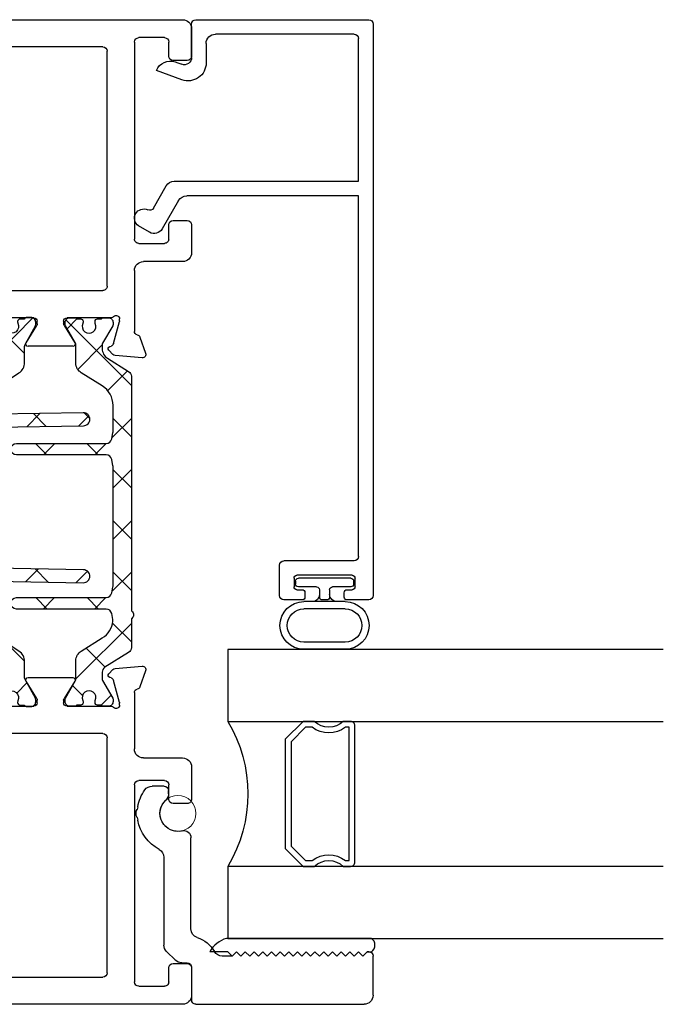
# Model space of a CAD drawing. Extents: x 172.9 to 236.9, y -229.2 to -158.9.
# Drawn here: x 190 to 192.2, y -225.5 to -222.1 of the extents above; entities that cross this region are included whole.
import ezdxf

# ---------------------------------------------------------------- set-up
doc = ezdxf.new("R2010")
doc.units = 0
doc.header["$LTSCALE"] = 0.3
doc.header["$MEASUREMENT"] = 0
doc.layers.get('0').update_dxf_attribs({"linetype": 'CONTINUOUS'})
for name, color, linetype in [('BT68070$0$I-BAR', 3, 'CONTINUOUS'), ('ET67057$0$EXT_FRAME', 5, 'CONTINUOUS'), ('ET67105$0$EXT_FRAME', 5, 'CONTINUOUS'), ('ET67110$0$EXT_FRAME', 5, 'CONTINUOUS'), ('GT68IX_IIF3$0$B962683', 13, 'CONTINUOUS'), ('GT68IX_IIF3$0$EXT_BEAD', 1, 'CONTINUOUS'), ('GT68IX_IIF3$0$GLASS', 86, 'CONTINUOUS'), ('GT68IX_IIF3$0$Glazing Seal', 7, 'CONTINUOUS'), ('GT68IX_IIF3$0$IG_SPACER', 86, 'CONTINUOUS')]:
    doc.layers.add(name, color=color, linetype=linetype)
doc.layers.add('Dimensions_Notes', color=7, linetype='CONTINUOUS', lineweight=13)
doc.layers.add('GT68IX_IIF3$0$Dimensions_Notes', color=7, linetype='CONTINUOUS', lineweight=13)

# ---------------------------------------------------------------- blocks, each defined once
blk = doc.blocks.new('GT68IX_IIF3$0$SPACER08')
at = {"layer": 'GT68IX_IIF3$0$IG_SPACER'}
for points in [[(0.015, 0.24), (0.485, 0.24, -0.414214), (0.5, 0.225), (0.5, 0.2, 0.4), (0.5, 0.1), (0.5, 0.062), (0.438, 0), (0.062, 0), (0, 0.062), (0, 0.1, 0.4), (0, 0.2), (0, 0.225, -0.414214)], [(0.02, 0.22), (0.48, 0.22), (0.48, 0.2074, 0.348155), (0.48, 0.0926), (0.48, 0.0703), (0.4297, 0.02), (0.0703, 0.02), (0.02, 0.0703), (0.02, 0.0926, 0.348155), (0.02, 0.2074)]]:
    blk.add_lwpolyline(points, format="xyb", close=True, dxfattribs=at)
blk = doc.blocks.new('GT68IX_IIF3$0$G16_4_4')
at = {"layer": 'GT68IX_IIF3$0$GLASS'}
for p, q in [((0, 0), (0, 1.5)), ((0.248, 1.5), (0.248, 0)), ((0.748, 0), (0.748, 1.5)), ((0.996, 1.5), (0.996, 0)), ((0.996, 0), (0.748, 0)), ((0.248, 0), (0, 0))]:
    blk.add_line(p, q, dxfattribs=at)
blk.add_arc((0.498, -0.4194), 0.4883, 59.2041, 120.7959, dxfattribs=at)
blk.add_blockref('GT68IX_IIF3$0$SPACER08', (0.248, 0.1975))
blk = doc.blocks.new('GT68IX_IIF3$0$Glass_Shim_Glazing')
at = {"layer": 'GT68IX_IIF3$0$Glazing Seal'}
for p, q in [((0, 0.061), (-0.5, 0.061)), ((-0.495, 0.061), (-0.5, 0.061)), ((-0.495, 0.015), (-0.557, 0.015)), ((-0.495, 0.015), (-0.48, 0)), ((-0.48, 0), (-0.465, 0.015)), ((-0.465, 0.015), (-0.45, 0)), ((-0.45, 0), (-0.435, 0.015)), ((-0.435, 0.015), (-0.42, 0)), ((-0.42, 0), (-0.405, 0.015)), ((-0.405, 0.015), (-0.39, 0)), ((-0.39, 0), (-0.375, 0.015)), ((-0.375, 0.015), (-0.36, 0)), ((-0.36, 0), (-0.345, 0.015)), ((-0.345, 0.015), (-0.33, 0)), ((-0.33, 0), (-0.315, 0.015)), ((-0.315, 0.015), (-0.3, 0)), ((-0.3, 0), (-0.285, 0.015)), ((-0.285, 0.015), (-0.27, 0)), ((-0.27, 0), (-0.255, 0.015)), ((-0.255, 0.015), (-0.24, 0)), ((-0.24, 0), (-0.225, 0.015)), ((-0.225, 0.015), (-0.21, 0)), ((-0.21, 0), (-0.195, 0.015)), ((-0.195, 0.015), (-0.18, 0)), ((-0.18, 0), (-0.165, 0.015)), ((-0.165, 0.015), (-0.15, 0)), ((-0.15, 0), (-0.135, 0.015)), ((-0.135, 0.015), (-0.12, 0)), ((-0.12, 0), (-0.105, 0.015)), ((-0.105, 0.015), (-0.09, 0)), ((-0.09, 0), (-0.075, 0.015)), ((-0.075, 0.015), (-0.06, 0)), ((-0.06, 0), (-0.045, 0.015)), ((-0.045, 0.015), (-0.03, 0)), ((-0.03, 0), (-0.015, 0.015)), ((-0.015, 0.015), (0, 0.015))]:
    blk.add_line(p, q, dxfattribs=at)
for centre, radius, start, end in [((-0.4742, -0.0293), 0.0939, 105.9449, 151.8634), ((-0.0173, 0.038), 0.0288, 307.0013, 52.9987)]:
    blk.add_arc(centre, radius, start, end, dxfattribs=at)
blk = doc.blocks.new('ET67105')
at = {"layer": 'ET67105$0$EXT_FRAME'}
for p, q in [((-0.9015, 0.3534), (-0.9965, 0.3534)), ((-0.2245, 0.3534), (-0.3205, 0.3534)), ((-1.0275, 0.3224), (-1.0275, -0.5886)), ((-0.8865, 0.2894), (-0.8865, 0.3384)), ((-0.3355, 0.3384), (-0.3355, 0.2894)), ((-0.1935, 0.1874), (-0.1935, 0.3224)), ((-0.9505, 0.2744), (-0.9015, 0.2744)), ((-0.3205, 0.2744), (-0.2715, 0.2744)), ((-0.9655, 0.1714), (-0.9655, 0.2594)), ((-0.2565, 0.2594), (-0.2565, 0.1714)), ((0.1219, 0.1951), (0.0664, 0.1749)), ((0.1296, 0.0898), (0.1378, 0.183)), ((-0.2715, 0.1564), (-0.9505, 0.1564)), ((0.0471, 0.1564), (-0.1625, 0.1564)), ((0.0039, 0.1053), (0.0103, 0.1053)), ((0.0133, 0.1049), (0.0891, 0.0845)), ((0, -0.0758), (0, 0.0758)), ((0.0975, 0.0762), (0.0987, 0.0717)), ((0.1119, 0.0682), (0.1262, 0.0825)), ((-0.9335, -0.3136), (-0.9335, 0.0474)), ((-0.9185, 0.0624), (-0.109, 0.0624)), ((-0.094, 0.0474), (-0.094, -0.3136)), ((0.0864, -0.0494), (0.0267, -0.0859)), ((0.0984, -0.21), (0.0984, -0.0562)), ((0.0205, -0.0877), (0.0118, -0.0877)), ((0, -0.342), (0, -0.1903)), ((0.0118, -0.1785), (0.0205, -0.1785)), ((0.0267, -0.1802), (0.0864, -0.2167)), ((-0.109, -0.3286), (-0.9185, -0.3286)), ((0.0987, -0.3378), (0.0975, -0.3423)), ((0.1262, -0.3486), (0.1119, -0.3343)), ((0.0103, -0.3714), (0.0039, -0.3714)), ((0.0891, -0.3507), (0.0133, -0.371)), ((0.1378, -0.4491), (0.1296, -0.356)), ((-0.9655, -0.5256), (-0.9655, -0.4376)), ((-0.9505, -0.4226), (-0.2715, -0.4226)), ((-0.2565, -0.4376), (-0.2565, -0.5256)), ((-0.1625, -0.4226), (0.0471, -0.4226)), ((0.0664, -0.441), (0.1219, -0.4612)), ((-0.1935, -0.5886), (-0.1935, -0.4536)), ((-0.9015, -0.5406), (-0.9505, -0.5406)), ((-0.2715, -0.5406), (-0.3205, -0.5406)), ((-0.8865, -0.6046), (-0.8865, -0.5556)), ((-0.3355, -0.5556), (-0.3355, -0.6046)), ((-0.9965, -0.6196), (-0.9015, -0.6196)), ((-0.3205, -0.6196), (-0.2245, -0.6196))]:
    blk.add_line(p, q, dxfattribs=at)
for centre, radius, start, end in [((-0.9965, 0.3224), 0.031, 90, 180), ((-0.9015, 0.3384), 0.015, 0, 90), ((-0.3205, 0.3384), 0.015, 90, 180), ((-0.2245, 0.3224), 0.031, 0, 90), ((-0.9505, 0.2594), 0.015, 90, 180), ((-0.9015, 0.2894), 0.015, 270, 360), ((-0.3205, 0.2894), 0.015, 180, 270), ((-0.2715, 0.2594), 0.015, 360, 90), ((-0.9505, 0.1714), 0.015, 180, 270), ((-0.2715, 0.1714), 0.015, 270, 0), ((-0.1625, 0.1874), 0.031, 180, 270), ((0.0704, 0.1638), 0.0118, 110, 168.7199), ((0.126, 0.184), 0.0118, 355, 110), ((0.0471, 0.1684), 0.012, 270, 348.7199), ((0.0039, 0.0934), 0.0118, 90, 228.1897), ((0.0103, 0.0934), 0.0118, 75, 90), ((-0.0118, 0.0758), 0.0118, 0, 48.1897), ((0.0861, 0.0731), 0.0118, 15, 75), ((0.1063, 0.0738), 0.00787, 195, 315), ((0.1178, 0.0909), 0.0118, 315, 355), ((-0.9185, 0.0474), 0.015, 90, 180), ((-0.109, 0.0474), 0.015, 0, 90), ((0.0906, -0.0562), 0.00787, 0, 121.4), ((0.0118, -0.0758), 0.0118, 180, 270), ((0.0205, -0.0758), 0.0118, 270, 301.4), ((0.0118, -0.1903), 0.0118, 90, 180), ((0.0205, -0.1903), 0.0118, 58.6, 90), ((0.0906, -0.21), 0.00787, 238.6, 360), ((-0.9185, -0.3136), 0.015, 180, 270), ((-0.109, -0.3136), 0.015, 270, 0), ((0.1063, -0.3399), 0.00787, 45, 165), ((0.0039, -0.3596), 0.0118, 131.8103, 270), ((-0.0118, -0.342), 0.0118, 311.8103, 0), ((0.0103, -0.3596), 0.0118, 270, 285), ((0.0861, -0.3392), 0.0118, 285, 345), ((0.1178, -0.357), 0.0118, 5, 45), ((-0.9505, -0.4376), 0.015, 90, 180), ((-0.2715, -0.4376), 0.015, 360, 90), ((-0.1625, -0.4536), 0.031, 90, 180), ((0.0471, -0.4346), 0.012, 11.2801, 90), ((0.0704, -0.4299), 0.0118, 191.2801, 250), ((0.126, -0.4501), 0.0118, 250, 5), ((-0.9505, -0.5256), 0.015, 180, 270), ((-0.9015, -0.5556), 0.015, 0, 90), ((-0.3205, -0.5556), 0.015, 90, 180), ((-0.2715, -0.5256), 0.015, 270, 0), ((-0.9965, -0.5886), 0.031, 180, 270), ((-0.9015, -0.6046), 0.015, 270, 360), ((-0.3205, -0.6046), 0.015, 180, 270), ((-0.2245, -0.5886), 0.031, 270, 0)]:
    blk.add_arc(centre, radius, start, end, dxfattribs=at)
blk = doc.blocks.new('ET67110')
at = {"layer": 'ET67110$0$EXT_FRAME'}
for p, q in [((1.0025, 1.3804), (0.8705, 1.3804)), ((0.8395, 1.3494), (0.8395, 1.2964)), ((0.8945, 1.3304), (0.9248, 1.3304)), ((1.0275, -0.5886), (1.0275, 1.3554)), ((0.8795, 1.2964), (0.8795, 1.3154)), ((0.9558, 1.2994), (0.9558, 1.1223)), ((0.8395, 1.1253), (0.8395, 1.0723)), ((0.8795, 1.1063), (0.8795, 1.1253)), ((0.9248, 1.0913), (0.8945, 1.0913)), ((0.8705, 1.0413), (0.8875, 1.0413)), ((0.9025, 1.0263), (0.9025, 0.1874)), ((-0.1378, 0.183), (-0.1296, 0.0898)), ((-0.0664, 0.1749), (-0.1219, 0.1951)), ((0.8715, 0.1564), (-0.0471, 0.1564)), ((-0.0891, 0.0845), (-0.0133, 0.1049)), ((-0.0103, 0.1053), (-0.0039, 0.1053)), ((-0.1262, 0.0825), (-0.1119, 0.0682)), ((-0.0987, 0.0717), (-0.0975, 0.0762)), ((0, 0.0758), (0, -0.0758)), ((0.094, -0.3136), (0.094, 0.0474)), ((0.109, 0.0624), (0.9185, 0.0624)), ((0.9335, 0.0474), (0.9335, -0.3136)), ((-0.0984, -0.0562), (-0.0984, -0.21)), ((-0.0267, -0.0859), (-0.0864, -0.0494)), ((-0.0118, -0.0877), (-0.0205, -0.0877)), ((-0.0864, -0.2167), (-0.0267, -0.1802)), ((-0.0205, -0.1785), (-0.0118, -0.1785)), ((0, -0.1903), (0, -0.342)), ((-0.1119, -0.3343), (-0.1262, -0.3486)), ((-0.0975, -0.3423), (-0.0987, -0.3378)), ((0.9185, -0.3286), (0.109, -0.3286)), ((-0.1296, -0.356), (-0.1378, -0.4491)), ((-0.0133, -0.371), (-0.0891, -0.3507)), ((-0.0039, -0.3714), (-0.0103, -0.3714)), ((-0.1219, -0.4612), (-0.0664, -0.441)), ((-0.0471, -0.4226), (0.1475, -0.4226)), ((0.2565, -0.5256), (0.2565, -0.4376)), ((0.2715, -0.4226), (0.9505, -0.4226)), ((0.9655, -0.4376), (0.9655, -0.5256)), ((0.1785, -0.4536), (0.1785, -0.5886)), ((0.3205, -0.5406), (0.2715, -0.5406)), ((0.9505, -0.5406), (0.9015, -0.5406)), ((0.3355, -0.6046), (0.3355, -0.5556)), ((0.8865, -0.5556), (0.8865, -0.6046)), ((0.2095, -0.6196), (0.3205, -0.6196)), ((0.9015, -0.6196), (0.9965, -0.6196))]:
    blk.add_line(p, q, dxfattribs=at)
for centre, radius, start, end in [((0.8705, 1.3494), 0.031, 90, 180), ((1.0025, 1.3554), 0.025, 360, 90), ((0.8945, 1.3154), 0.015, 90, 180), ((0.9248, 1.2994), 0.031, 0, 90), ((0.8595, 1.2955), 0.02, 177.2061, 2.7939), ((0.8595, 1.1263), 0.02, 357.2061, 182.7939), ((0.9248, 1.1223), 0.031, 270, 0), ((0.8945, 1.1063), 0.015, 180, 270), ((0.8705, 1.0723), 0.031, 180, 270), ((0.8875, 1.0263), 0.015, 360, 90), ((-0.126, 0.184), 0.0118, 70, 185), ((-0.0704, 0.1638), 0.0118, 11.2801, 70), ((0.8715, 0.1874), 0.031, 270, 360), ((-0.0471, 0.1684), 0.012, 191.2801, 270), ((-0.0103, 0.0934), 0.0118, 90, 105), ((-0.0039, 0.0934), 0.0118, 311.8103, 90), ((-0.1178, 0.0909), 0.0118, 185, 225), ((-0.1063, 0.0738), 0.00787, 225, 345), ((-0.0861, 0.0731), 0.0118, 105, 165), ((0.0118, 0.0758), 0.0118, 131.8103, 180), ((0.109, 0.0474), 0.015, 90, 180), ((0.9185, 0.0474), 0.015, 360, 90), ((-0.0906, -0.0562), 0.00787, 58.6, 180), ((-0.0205, -0.0758), 0.0118, 238.6, 270), ((-0.0118, -0.0758), 0.0118, 270, 360), ((-0.0205, -0.1903), 0.0118, 90, 121.4), ((-0.0118, -0.1903), 0.0118, 0, 90), ((-0.0906, -0.21), 0.00787, 180, 301.4), ((-0.1063, -0.3399), 0.00787, 15, 135), ((0.109, -0.3136), 0.015, 180, 270), ((0.9185, -0.3136), 0.015, 270, 360), ((-0.1178, -0.357), 0.0118, 135, 175), ((-0.0861, -0.3392), 0.0118, 195, 255), ((-0.0103, -0.3596), 0.0118, 255, 270), ((-0.0039, -0.3596), 0.0118, 270, 48.1897), ((0.0118, -0.342), 0.0118, 180, 228.1897), ((-0.0704, -0.4299), 0.0118, 290, 348.7199), ((-0.0471, -0.4346), 0.012, 90, 168.7199), ((0.1475, -0.4536), 0.031, 0, 90), ((0.2715, -0.4376), 0.015, 90, 180), ((0.9505, -0.4376), 0.015, 0, 90), ((-0.126, -0.4501), 0.0118, 175, 290), ((0.2715, -0.5256), 0.015, 180, 270), ((0.3205, -0.5556), 0.015, 0, 90), ((0.9015, -0.5556), 0.015, 90, 180), ((0.9505, -0.5256), 0.015, 270, 0), ((0.2095, -0.5886), 0.031, 180, 270), ((0.3205, -0.6046), 0.015, 270, 0), ((0.9015, -0.6046), 0.015, 180, 270), ((0.9965, -0.5886), 0.031, 270, 360)]:
    blk.add_arc(centre, radius, start, end, dxfattribs=at)
blk = doc.blocks.new('BT68070$0$B950042')
at = {"layer": 'BT68070$0$I-BAR'}
h = blk.add_hatch(dxfattribs=at)
h.set_pattern_fill('ANSI37', color=256)
h.set_pattern_definition([(45, (0.66929, -0.05816), (-0.088388, 0.088388), []), (135, (0.66929, -0.05816), (-0.088388, -0.088388), [])])
h.paths.add_polyline_path([(1.1537, 0.1364, 0.258618), (1.137, 0.1457), (0.3306, 0.1457, -0.233201), (0.3275, 0.1472, 0.493513), (0.3025, 0.1472, -0.233445), (0.2994, 0.1457), (0.2016, 0.1457, 0.258618), (0.1849, 0.1364), (0.1338, 0.0545, -0.258618), (0.1171, 0.0453), (0.0939, 0.0453, -0.131652), (0.088, 0.0469), (0.0278, 0.0816, 0.131652), (0.0239, 0.0827), (0.0157, 0.0827, 0.414214), (0, 0.067), (0, 0.0472, 0.416995), (0.0039, 0.0433), (0.0039, 0.0286, 0.414214), (0.0118, 0.0207), (0.0163, 0.0207, 0.109127), (0.0196, 0.0214, -1.56701), (0.0196, -0.0214, 0.109127), (0.0163, -0.0207), (0.0118, -0.0207, 0.414214), (0.0039, -0.0286), (0.0039, -0.0433, 0.416995), (0, -0.0472), (0, -0.0669, 0.414214), (0.0157, -0.0827), (0.0239, -0.0827, 0.131652), (0.0278, -0.0816), (0.088, -0.0469, -0.131652), (0.0939, -0.0453), (0.1563, -0.0453, 0.258618), (0.1897, -0.0268), (0.235, 0.0457, -0.229352), (0.2931, 0.0822, -0.077121), (0.2991, 0.0819), (0.319, 0.078, -0.357511), (0.3348, 0.0587), (0.3348, -0.25, 1), (0.3741, -0.25), (0.3741, 0.0587, -0.357511), (0.39, 0.078), (0.4116, 0.0823, -0.049389), (0.4155, 0.0827), (0.8248, 0.0827, -0.049389), (0.8287, 0.0823), (0.8503, 0.078, -0.357511), (0.8661, 0.0587), (0.8661, -0.25, 1), (0.9055, -0.25), (0.9055, 0.0587, -0.357511), (0.9213, 0.078), (0.943, 0.0823, -0.049389), (0.9468, 0.0827), (1.0368, 0.0827, -0.258618), (1.1036, 0.0457), (1.1488, -0.0268, 0.258618), (1.1822, -0.0453), (1.2446, -0.0453, -0.131652), (1.2506, -0.0469), (1.3108, -0.0816, 0.131652), (1.3147, -0.0827), (1.3228, -0.0827, 0.414214), (1.3386, -0.0669), (1.3386, -0.0472, 0.416995), (1.3346, -0.0433), (1.3346, -0.0286, 0.414214), (1.3267, -0.0207), (1.3223, -0.0207, 0.109127), (1.319, -0.0214, -1.56701), (1.319, 0.0214, 0.109127), (1.3223, 0.0207), (1.3267, 0.0207, 0.414214), (1.3346, 0.0286), (1.3346, 0.0433, 0.416995), (1.3386, 0.0472), (1.3386, 0.067, 0.414214), (1.3229, 0.0827), (1.3147, 0.0827, 0.131652), (1.3108, 0.0816), (1.2506, 0.0469, -0.131652), (1.2447, 0.0453), (1.2324, 0.0453, -0.258618), (1.199, 0.0638)])
blk.add_lwpolyline([(0, -0.0669, 0.414214), (0.0157, -0.0827), (0.0239, -0.0827, 0.131652), (0.0278, -0.0816), (0.088, -0.0469, -0.131652), (0.0939, -0.0453), (0.1563, -0.0453, 0.258618), (0.1897, -0.0268), (0.235, 0.0457, -0.229352), (0.2931, 0.0822, -0.077121), (0.2991, 0.0819), (0.319, 0.078, -0.357511), (0.3348, 0.0587), (0.3348, -0.25, 1), (0.3741, -0.25), (0.3741, 0.0587, -0.357511), (0.39, 0.078), (0.4116, 0.0823, -0.049389), (0.4155, 0.0827), (0.8248, 0.0827, -0.049389), (0.8287, 0.0823), (0.8503, 0.078, -0.357511), (0.8661, 0.0587), (0.8661, -0.25, 1), (0.9055, -0.25), (0.9055, 0.0587, -0.357511), (0.9213, 0.078), (0.943, 0.0823, -0.049389), (0.9468, 0.0827), (1.0368, 0.0827, -0.258618), (1.1036, 0.0457), (1.1488, -0.0268, 0.258618), (1.1822, -0.0453), (1.2446, -0.0453, -0.131652), (1.2506, -0.0469), (1.3108, -0.0816, 0.131652), (1.3147, -0.0827), (1.3228, -0.0827, 0.414214), (1.3386, -0.0669), (1.3386, -0.0472, 0.414214), (1.3347, -0.0433), (1.3346, -0.0433), (1.3346, -0.0286, 0.414214), (1.3267, -0.0207), (1.3223, -0.0207, 0.109127), (1.319, -0.0214, -1.56701), (1.319, 0.0214, 0.109127), (1.3223, 0.0207), (1.3267, 0.0207, 0.414214), (1.3346, 0.0286), (1.3346, 0.0433), (1.3347, 0.0433, 0.414214), (1.3386, 0.0472), (1.3386, 0.067, 0.414214), (1.3229, 0.0827), (1.3147, 0.0827, 0.131652), (1.3108, 0.0816), (1.2506, 0.0469, -0.131652), (1.2447, 0.0453), (1.2324, 0.0453, -0.258618), (1.199, 0.0638), (1.1537, 0.1364, 0.258618), (1.137, 0.1457), (0.3306, 0.1457, -0.233201), (0.3275, 0.1472, 0.493513), (0.3025, 0.1472, -0.233445), (0.2994, 0.1457), (0.2016, 0.1457, 0.258618), (0.1849, 0.1364), (0.1338, 0.0545, -0.258618), (0.1171, 0.0453), (0.0939, 0.0453, -0.131652), (0.088, 0.0469), (0.0278, 0.0816, 0.131652), (0.0239, 0.0827), (0.0157, 0.0827, 0.414214), (0, 0.067), (0, 0.0472, 0.414214), (0.0039, 0.0433), (0.0039, 0.0433), (0.0039, 0.0286, 0.414214), (0.0118, 0.0207), (0.0163, 0.0207, 0.109127), (0.0196, 0.0214, -1.56701), (0.0196, -0.0214, 0.109127), (0.0163, -0.0207), (0.0118, -0.0207, 0.414214), (0.0039, -0.0286), (0.0039, -0.0433), (0.0039, -0.0433, 0.414214), (0, -0.0472)], format="xyb", close=True, dxfattribs=at)
blk = doc.blocks.new('BT68070$0$B950036T')
at = {"layer": 'BT68070$0$I-BAR'}
h = blk.add_hatch(dxfattribs=at)
h.set_pattern_fill('ANSI37', color=256)
h.paths.add_polyline_path([(1.1555, 0.1306, 0.254432), (1.1295, 0.1447), (0.8945, 0.1447, -0.414214), (0.8635, 0.1757), (0.8635, 0.2557, -0.414214), (0.8785, 0.2707), (0.912, 0.2707, 0.414214), (0.927, 0.2857), (0.927, 0.2905, 0.198912), (0.9226, 0.3011), (0.9054, 0.3184, 0.198912), (0.8948, 0.3227), (0.7702, 0.3227, 0.198912), (0.7596, 0.3184), (0.7424, 0.3011, 0.198912), (0.738, 0.2905), (0.738, 0.2857, 0.414214), (0.753, 0.2707), (0.7865, 0.2707, -0.414214), (0.8015, 0.2557), (0.8015, 0.1757, -0.414214), (0.7705, 0.1447), (0.3615, 0.1447, -0.414214), (0.3305, 0.1757), (0.3305, 0.2557, -0.414214), (0.3455, 0.2707), (0.379, 0.2707, 0.414214), (0.394, 0.2857), (0.394, 0.2905, 0.198912), (0.3896, 0.3011), (0.3724, 0.3184, 0.198912), (0.3618, 0.3227), (0.2372, 0.3227, 0.198912), (0.2266, 0.3184), (0.2094, 0.3011, 0.198912), (0.205, 0.2905), (0.205, 0.2857, 0.414214), (0.22, 0.2707), (0.2535, 0.2707, -0.414214), (0.2685, 0.2557), (0.2685, 0.1757, -0.414214), (0.2375, 0.1447), (0.21, 0.1447, 0.254432), (0.1839, 0.1306), (0.1408, 0.0639, -0.254432), (0.1065, 0.0452), (0.0964, 0.0452, -0.130006), (0.0897, 0.047), (0.0285, 0.0818, 0.129279), (0.0236, 0.0831), (0.0164, 0.0831, 0.414219), (0, 0.0669), (0, 0.0503, 0.299701), (0.0047, 0.0432), (0.0046, 0.0294, 0.448522), (0.0141, 0.0209, 0.143332), (0.0189, 0.0217, -1.600272), (0.0187, -0.0216, 0.143332), (0.014, -0.0208, 0.448522), (0.0044, -0.0292), (0.0044, -0.043, 0.299701), (-0.0003, -0.0502), (-0.0008, -0.0663, 0.421435), (0.0155, -0.0831), (0.023, -0.0831, 0.127056), (0.0279, -0.0818), (0.0921, -0.0465, -0.126329), (0.0986, -0.0449), (0.1545, -0.0449, 0.254432), (0.1904, -0.0253), (0.2356, 0.0445, -0.256756), (0.3031, 0.0809), (0.3928, 0.0801, -0.049389), (0.3968, 0.0797), (0.415, 0.0759, -0.359973), (0.4313, 0.0554), (0.4261, -0.2468, 0.414214), (0.448, -0.2695, 0.414214), (0.4707, -0.2476), (0.476, 0.056, -0.352597), (0.4926, 0.0758), (0.5131, 0.0799, -0.049389), (0.5172, 0.0803), (0.6697, 0.0803), (0.9209, 0.0803, -0.049389), (0.9249, 0.0799), (0.9454, 0.0758, -0.352597), (0.962, 0.056), (0.9673, -0.2476, 0.414214), (0.99, -0.2695, 0.414214), (1.0119, -0.2468), (1.0067, 0.0555, -0.354016), (1.0226, 0.0759, -0.315879), (1.1053, 0.0424), (1.1491, -0.0253, 0.254432), (1.185, -0.0449), (1.2409, -0.0449, -0.126329), (1.2474, -0.0465), (1.3116, -0.0818, 0.127056), (1.3165, -0.0831), (1.324, -0.0831, 0.421435), (1.3402, -0.0663), (1.3398, -0.0498, 0.286338), (1.3351, -0.043), (1.335, -0.0292, 0.448522), (1.3255, -0.0208, 0.143332), (1.3208, -0.0216, -1.600272), (1.3206, 0.0217, 0.143332), (1.3254, 0.0209, 0.448522), (1.3349, 0.0294), (1.3348, 0.0432, 0.299701), (1.3395, 0.0503), (1.3395, 0.0669, 0.414219), (1.3231, 0.0831), (1.3159, 0.0831, 0.129279), (1.311, 0.0818), (1.2498, 0.047, -0.130006), (1.2431, 0.0452), (1.2329, 0.0452, -0.254432), (1.1987, 0.0639)])
blk.add_lwpolyline([(0.3928, 0.0801, -0.049389), (0.3968, 0.0797), (0.415, 0.0759, -0.359973), (0.4313, 0.0554), (0.4261, -0.2468, 0.414214), (0.448, -0.2695, 0.414214), (0.4707, -0.2476), (0.476, 0.056, -0.352597), (0.4926, 0.0758), (0.5131, 0.0799, -0.049389), (0.5172, 0.0803), (0.6697, 0.0803), (0.9209, 0.0803, -0.049389), (0.9249, 0.0799), (0.9454, 0.0758, -0.352597), (0.962, 0.056), (0.9673, -0.2476, 0.414214), (0.99, -0.2695, 0.414214), (1.0119, -0.2468), (1.0067, 0.0555, -0.354016), (1.0226, 0.0759, -0.315879), (1.1053, 0.0424), (1.1491, -0.0253, 0.254432), (1.185, -0.0449), (1.2409, -0.0449, -0.126329), (1.2474, -0.0465), (1.3116, -0.0818, 0.127056), (1.3165, -0.0831), (1.324, -0.0831, 0.421435), (1.3402, -0.0663), (1.3398, -0.0502, 0.299701), (1.3351, -0.043), (1.335, -0.0292, 0.414214), (1.3265, -0.0207), (1.3245, -0.0207, 0.113927), (1.3208, -0.0216, -1.600272), (1.3206, 0.0217, 0.113927), (1.3244, 0.0208), (1.3264, 0.0208, 0.414214), (1.3349, 0.0294), (1.3348, 0.0432, 0.299701), (1.3395, 0.0503), (1.3395, 0.0669, 0.414219), (1.3231, 0.0831), (1.3159, 0.0831, 0.129279), (1.311, 0.0818), (1.2498, 0.047, -0.130006), (1.2431, 0.0452), (1.2329, 0.0452, -0.254432), (1.1987, 0.0639), (1.1555, 0.1306, 0.254432), (1.1295, 0.1447), (0.8945, 0.1447, -0.414214), (0.8635, 0.1757), (0.8635, 0.2557, -0.414214), (0.8785, 0.2707), (0.912, 0.2707, 0.414214), (0.927, 0.2857), (0.927, 0.2905, 0.198912), (0.9226, 0.3011), (0.9054, 0.3184, 0.198912), (0.8948, 0.3227), (0.7702, 0.3227, 0.198912), (0.7596, 0.3184), (0.7424, 0.3011, 0.198912), (0.738, 0.2905), (0.738, 0.2857, 0.414214), (0.753, 0.2707), (0.7865, 0.2707, -0.414214), (0.8015, 0.2557), (0.8015, 0.1757, -0.414214), (0.7705, 0.1447), (0.3615, 0.1447, -0.414214), (0.3305, 0.1757), (0.3305, 0.2557, -0.414214), (0.3455, 0.2707), (0.379, 0.2707, 0.414214), (0.394, 0.2857), (0.394, 0.2905, 0.198912), (0.3896, 0.3011), (0.3724, 0.3184, 0.198912), (0.3618, 0.3227), (0.2372, 0.3227, 0.198912), (0.2266, 0.3184), (0.2094, 0.3011, 0.198912), (0.205, 0.2905), (0.205, 0.2857, 0.414214), (0.22, 0.2707), (0.2535, 0.2707, -0.414214), (0.2685, 0.2557), (0.2685, 0.1757, -0.414214), (0.2375, 0.1447), (0.21, 0.1447, 0.254432), (0.1839, 0.1306), (0.1408, 0.0639, -0.254432), (0.1065, 0.0452), (0.0964, 0.0452, -0.130006), (0.0897, 0.047), (0.0285, 0.0818, 0.129279), (0.0236, 0.0831), (0.0164, 0.0831, 0.414219), (0, 0.0669), (0, 0.0503, 0.299701), (0.0047, 0.0432), (0.0046, 0.0294, 0.414214), (0.0131, 0.0208), (0.0151, 0.0208, 0.113927), (0.0189, 0.0217, -1.600272), (0.0187, -0.0216, 0.113927), (0.015, -0.0207), (0.013, -0.0207, 0.414214), (0.0044, -0.0292), (0.0044, -0.043, 0.299701), (-0.0003, -0.0502), (-0.0008, -0.0663, 0.421435), (0.0155, -0.0831), (0.023, -0.0831, 0.127056), (0.0279, -0.0818), (0.0921, -0.0465, -0.126329), (0.0986, -0.0449), (0.1545, -0.0449, 0.254432), (0.1904, -0.0253), (0.2356, 0.0445, -0.256756), (0.3031, 0.0809)], format="xyb", close=True, dxfattribs=at)
blk = doc.blocks.new('BT68070')
at = {"xscale": -1}
for name, p in [('ET67110', (1.0275, 0.6196)), ('ET67105', (2.3663, 0.6196))]:
    blk.add_blockref(name, p, dxfattribs=at)
at = {"xscale": -1, "rotation": 180}
blk.add_blockref('BT68070$0$B950042', (1.0277, 0.3534), dxfattribs=at)
at = {"layer": 'BT68070$0$I-BAR'}
blk.add_blockref('BT68070$0$B950036T', (1.0269, 0.6201), dxfattribs=at)
blk = doc.blocks.new('ET67057')
at = {"layer": 'ET67057$0$EXT_FRAME'}
for p, q in [((0.031, 0.8164), (0.1663, 0.8164)), ((0, 0.2064), (0, 0.7854)), ((0.1813, 0.7964), (0.1663, 0.7814)), ((0.1663, 0.7814), (0.1813, 0.7664)), ((0.1813, 0.8014), (0.1813, 0.7964)), ((0.1813, 0.7664), (0.1663, 0.7514)), ((0.1663, 0.7514), (0.1813, 0.7364)), ((0.1813, 0.7364), (0.1663, 0.7214)), ((0.1663, 0.7214), (0.1813, 0.7064)), ((0.1813, 0.7064), (0.1663, 0.6914)), ((0.1663, 0.6914), (0.1813, 0.6764)), ((0.1813, 0.6764), (0.1663, 0.6614)), ((0.1663, 0.6614), (0.1813, 0.6464)), ((0.1813, 0.6464), (0.1663, 0.6314)), ((0.1663, 0.6314), (0.1813, 0.6164)), ((0.1813, 0.6164), (0.1663, 0.6014)), ((0.1663, 0.6014), (0.1813, 0.5864)), ((0.1813, 0.5864), (0.1663, 0.5714)), ((0.1663, 0.5714), (0.1813, 0.5564)), ((0.1813, 0.5564), (0.1663, 0.5414)), ((0.1663, 0.5414), (0.1813, 0.5264)), ((0.1813, 0.5264), (0.1663, 0.5114)), ((0.1663, 0.5114), (0.1813, 0.4964)), ((0.1813, 0.4964), (0.1663, 0.4814)), ((0.1663, 0.4814), (0.1813, 0.4664)), ((0.1813, 0.4664), (0.1663, 0.4514)), ((0.1663, 0.4514), (0.1813, 0.4364)), ((0.1813, 0.4364), (0.1663, 0.4214)), ((0.1663, 0.4214), (0.1813, 0.4064)), ((0.1813, 0.4064), (0.1663, 0.3914)), ((0.1663, 0.3914), (0.1813, 0.3764)), ((0.1813, 0.3764), (0.1663, 0.3614)), ((0.1663, 0.3614), (0.1813, 0.3464)), ((0.1813, 0.3464), (0.1663, 0.3314)), ((0.1663, 0.3314), (0.1663, 0.2969)), ((0.128, 0.1914), (0.015, 0.1914)), ((0.143, 0.1572), (0.143, 0.1764)), ((0.2599, 0.1891), (0.5742, 0.1891)), ((0.1822, 0.1052), (0.1521, 0.1353)), ((0.726, 0.112), (0.737, 0.112)), ((0.5065, 0.0961), (0.2041, 0.0961)), ((0.752, 0.097), (0.752, 0.0554))]:
    blk.add_line(p, q, dxfattribs=at)
for centre, radius, start, end in [((0.031, 0.7854), 0.031, 90, 180), ((0.1663, 0.8014), 0.015, 0, 90), ((0.1973, 0.2969), 0.031, 179.9996, 240.0623), ((0.128, 0.1764), 0.108, 18.3136, 60.0623), ((0.015, 0.2064), 0.015, 180, 270.0003), ((0.2599, 0.2201), 0.031, 198.3136, 270), ((0.128, 0.1764), 0.015, 0.0003, 90.0003), ((0.5742, 0.1648), 0.0243, 346.3027, 90), ((0.174, 0.1572), 0.031, 180.0001, 225), ((0.658, 0.1444), 0.062, 166.3027, 317.0374), ((0.2041, 0.1271), 0.031, 225, 270), ((0.726, 0.081), 0.031, 90, 137.0374), ((0.737, 0.097), 0.015, 0, 90), ((0.5065, 0.0651), 0.031, 27.6235, 90), ((0.658, 0.1444), 0.14, 207.6235, 260.5819), ((0.721, 0.0554), 0.031, 305.3087, 0), ((0.63, -0.0243), 0.031, 63.1714, 80.5819), ((0.658, 0.031), 0.031, 243.1714, 296.8286), ((0.686, -0.0243), 0.031, 99.4181, 116.8286), ((0.658, 0.1444), 0.14, 279.4181, 305.3087)]:
    blk.add_arc(centre, radius, start, end, dxfattribs=at)
blk = doc.blocks.new('BT67057')
blk.add_blockref('ET67057', (0, 0))
blk = doc.blocks.new('GT68IX_IIF3$0$GT6800os-fxd FLAT BEAD')
at = {"layer": 'GT68IX_IIF3$0$EXT_BEAD'}
for p, q in [((-0.015, 0.625), (-1.985, 0.625)), ((-2, 0.61), (-2, 0.5355)), ((0, 0.015), (0, 0.61)), ((-1.965, 0.5355), (-1.965, 0.553)), ((-1.955, 0.563), (-1.925, 0.563)), ((-1.915, 0.553), (-1.915, 0.363)), ((-1.865, 0.56), (-1.865, 0.318)), ((-1.85, 0.575), (-0.607, 0.575)), ((-0.607, 0.575), (-0.607, -0.017)), ((-0.557, -0.0597), (-0.557, 0.575)), ((-0.557, 0.575), (-0.065, 0.575)), ((-0.05, 0.56), (-0.05, 0.082)), ((-1.99, 0.5255), (-1.975, 0.5255)), ((-2, 0.3805), (-2, 0.318)), ((-1.975, 0.3905), (-1.99, 0.3905)), ((-1.965, 0.363), (-1.965, 0.3805)), ((-1.925, 0.353), (-1.955, 0.353)), ((-1.985, 0.303), (-1.88, 0.303)), ((-0.082, 0.05), (-0.1489, 0.05)), ((-0.1304, 0), (-0.015, 0)), ((-0.2072, -0.0332), (-0.1754, -0.1206)), ((-0.1489, -0.0471), (-0.1539, -0.0335)), ((-0.623, -0.0447), (-0.7211, -0.1013)), ((-0.1455, -0.0565), (-0.1489, -0.0471)), ((-0.6495, -0.1316), (-0.573, -0.0874)), ((-0.7328, -0.145), (-0.7109, -0.1829))]:
    blk.add_line(p, q, dxfattribs=at)
for centre, radius, start, end in [((-1.985, 0.61), 0.015, 90, 180), ((-0.015, 0.61), 0.015, 0, 90), ((-1.955, 0.553), 0.01, 90, 180), ((-1.925, 0.553), 0.01, 0, 90), ((-1.85, 0.56), 0.015, 90, 180), ((-0.065, 0.56), 0.015, 0, 90), ((-1.99, 0.5355), 0.01, 180, 270), ((-1.975, 0.5355), 0.01, 270, 0), ((-1.99, 0.3805), 0.01, 90, 180), ((-1.975, 0.3805), 0.01, 0, 90), ((-1.955, 0.363), 0.01, 180, 270), ((-1.925, 0.363), 0.01, 270, 0), ((-1.985, 0.318), 0.015, 180, 270), ((-1.88, 0.318), 0.015, 270, 0), ((-0.082, 0.082), 0.032, 270, 360), ((-0.1489, -0.012), 0.062, 90, 200.0007), ((-0.1304, -0.025), 0.025, 90, 199.9853), ((-0.015, 0.015), 0.015, 270, 0), ((-0.639, -0.017), 0.032, 300, 360), ((-0.589, -0.0597), 0.032, 300, 0), ((-0.1925, -0.0736), 0.05, 289.9969, 19.9853), ((-0.7051, -0.129), 0.032, 120, 210), ((-0.642, -0.1446), 0.015, 120, 205.722), ((-0.6844, -0.165), 0.032, 213.9109, 25.722)]:
    blk.add_arc(centre, radius, start, end, dxfattribs=at)
blk = doc.blocks.new('GT68IX_IIF3$0$B962683_68OX_BeadFrame_F')
at = {"layer": 'GT68IX_IIF3$0$B962683'}
for p, q in [((-0.548, 1.4686), (-0.368, 1.4686)), ((-0.558, 1.4586), (-0.558, 1.4486)), ((-0.548, 1.4386), (-0.4855, 1.4386)), ((-0.4755, 1.4286), (-0.4755, 1.404)), ((-0.4405, 1.4286), (-0.4405, 1.4035)), ((-0.4305, 1.4386), (-0.368, 1.4386)), ((-0.358, 1.4586), (-0.358, 1.4486)), ((-0.4655, 1.3935), (-0.4505, 1.3935)), ((-0.5295, 1.3876), (-0.3865, 1.3876)), ((-0.5295, 1.3626), (-0.3865, 1.3626)), ((-0.5295, 1.2483), (-0.3865, 1.2483)), ((-0.5295, 1.2233), (-0.3865, 1.2233))]:
    blk.add_line(p, q, dxfattribs=at)
for centre, radius, start, end in [((-0.548, 1.4586), 0.01, 90, 180), ((-0.368, 1.4586), 0.01, 360, 90), ((-0.548, 1.4486), 0.01, 180, 270), ((-0.4855, 1.4286), 0.01, 0, 90), ((-0.4305, 1.4286), 0.01, 90, 180), ((-0.368, 1.4486), 0.01, 270, 0), ((-0.5005, 1.4126), 0.025, 270, 0), ((-0.4655, 1.4035), 0.01, 177.1725, 270), ((-0.4505, 1.4035), 0.01, 270, 0), ((-0.4155, 1.4126), 0.025, 180, 270), ((-0.5295, 1.3055), 0.0821, 90, 270), ((-0.5295, 1.3055), 0.0571, 90, 270), ((-0.3865, 1.3055), 0.0821, 270, 90), ((-0.3865, 1.3055), 0.0571, 270, 90)]:
    blk.add_arc(centre, radius, start, end, dxfattribs=at)
blk = doc.blocks.new('GT68IX_IIF3')
at = {"layer": 'GT68IX_IIF3$0$Dimensions_Notes'}
blk.add_circle((0.047, 0.658), 0.062, dxfattribs=at)
at = {"rotation": 90}
for name, p in [('GT68IX_IIF3$0$GT6800os-fxd FLAT BEAD', (0, 3.3938)), ('GT68IX_IIF3$0$G16_4_4', (-0.125, 0.2273)), ('BT67057', (0.1914, 0))]:
    blk.add_blockref(name, p, dxfattribs=at)
at = {"xscale": -1, "rotation": 270}
blk.add_blockref('BT68070', (0, 0), dxfattribs=at)
blk.add_blockref('GT68IX_IIF3$0$B962683_68OX_BeadFrame_F', (0, 0.0002))
at = {"layer": 'GT68IX_IIF3$0$Glazing Seal', "xscale": -1}
blk.add_blockref('GT68IX_IIF3$0$Glass_Shim_Glazing', (-0.62, 0.1663), dxfattribs=at)

msp = doc.modelspace()

# ---------------------------------------------------------------- block references
at = {"layer": 'Dimensions_Notes', "xscale": -1}
msp.add_blockref('GT68IX_IIF3', (190.5688, -225.4707), dxfattribs=at)

doc.saveas('drawing.dxf')
